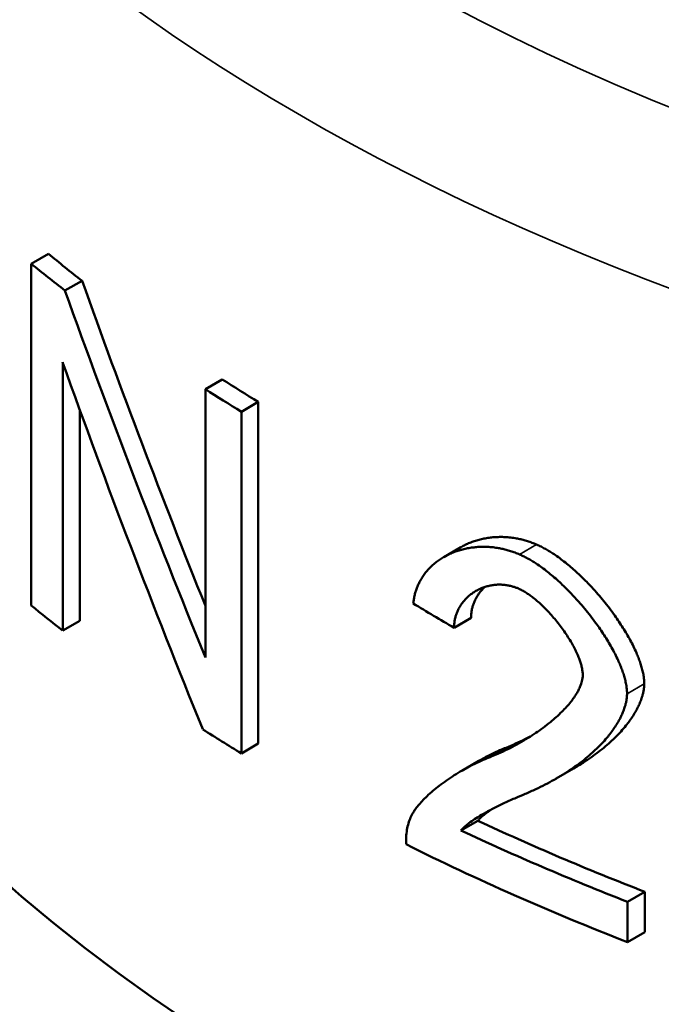
# Model space of a CAD drawing. Units: millimetres. Extents: x 0 to 3564, y 0 to 2520.
# Drawn here: x 2438 to 2444, y 1098 to 1106 of the extents above; entities that cross this region are included whole.
import ezdxf

# ---------------------------------------------------------------- set-up
doc = ezdxf.new("R2010")
doc.units = ezdxf.units.MM
doc.header["$LTSCALE"] = 6
doc.layers.add('Visible (ISO)', color=7, linetype='Continuous', lineweight=50)
doc.layers.add('Visible Narrow (ISO)', color=7, linetype='Continuous', lineweight=35)

msp = doc.modelspace()

# ---------------------------------------------------------------- linework, layer by layer
at = {"layer": 'Visible (ISO)'}
for p, q in [((2438.4341, 1103.9928), (2438.2906, 1103.91)), ((2438.2906, 1103.91), (2438.2906, 1101.0522)), ((2438.716, 1103.7679), (2438.5731, 1103.6854)), ((2438.5538, 1100.8426), (2438.5538, 1103.0861)), ((2439.8894, 1102.9424), (2439.7478, 1102.8607)), ((2439.7478, 1102.8607), (2439.7478, 1100.6172)), ((2440.0491, 1102.673), (2440.1905, 1102.7547)), ((2440.1905, 1102.7547), (2440.1905, 1099.897)), ((2438.6967, 1102.6893), (2438.6967, 1100.9251)), ((2440.0491, 1099.8153), (2440.0491, 1102.673)), ((2441.7422, 1101.4574), (2441.8842, 1101.5394)), ((2438.5538, 1100.8426), (2438.6967, 1100.9251)), ((2441.8281, 1100.8664), (2441.9702, 1100.9484)), ((2440.0491, 1099.8153), (2440.1905, 1099.897)), ((2441.8938, 1099.6708), (2442.036, 1099.7529)), ((2442.6835, 1099.6053), (2442.8266, 1099.688)), ((2441.8863, 1099.1705), (2442.0285, 1099.2526)), ((2443.2799, 1098.5746), (2443.424, 1098.6578)), ((2443.424, 1098.6578), (2443.424, 1098.3202)), ((2443.2799, 1098.2369), (2443.2799, 1098.5746)), ((2443.424, 1098.3202), (2443.2799, 1098.2369))]:
    msp.add_line(p, q, dxfattribs=at)
for centre, major_axis, ratio, start_param, end_param in [((2454.0884, 1104.8012), (19.15, 0), 0.57735, 3.141593, 6.283185), ((2454.0884, 1110.3611), (19.15, 0), 0.57735, 3.755404, 3.780517), ((2454.0884, 1110.3611), (-19.35, 0), 0.57735, 0.615602, 0.64045), ((2454.0884, 1106.9545), (12.621, -31.6053), 0.455699, 4.631744, 4.717279), ((2454.0884, 1106.9545), (12.7528, -31.9354), 0.455699, 4.633269, 4.728882), ((2454.0884, 1106.3013), (12.7528, -31.9354), 0.455699, 4.631597, 4.727226), ((2454.0884, 1110.3611), (19.15, 0), 0.57735, 3.87714, 3.900282), ((2454.0884, 1110.3611), (-19.35, 0), 0.57735, 0.736063, 0.758966), ((2454.0884, 1107.5033), (19.35, 0), 0.57735, 3.757195, 3.78037), ((2454.0884, 1109.6697), (19.3121, -1.9118), 0.632773, 4.065767, 4.088741), ((2454.0884, 1107.5033), (19.35, 0), 0.57735, 3.875999, 3.900558), ((2454.0884, 1107.841), (19.15, 0), 0.57735, 4.031141, 4.121755), ((2454.0884, 1107.841), (-19.35, 0), 0.57735, 0.888468, 0.978124), ((2454.0884, 1107.5033), (19.35, 0), 0.57735, 3.999059, 4.119716)]:
    msp.add_ellipse(centre, major_axis=major_axis, ratio=ratio, start_param=start_param, end_param=end_param, dxfattribs=at)
for points, knots in [([(2441.8842, 1101.5394), (2441.8851, 1101.5399), (2441.886, 1101.5404), (2441.8869, 1101.5409), (2441.8984, 1101.5475), (2441.9103, 1101.5537), (2441.9224, 1101.5596), (2441.9345, 1101.5655), (2441.9468, 1101.5709), (2441.9594, 1101.576), (2441.972, 1101.5812), (2441.9848, 1101.5859), (2441.9978, 1101.5902), (2442.0108, 1101.5946), (2442.0241, 1101.5985), (2442.0376, 1101.6021), (2442.051, 1101.6057), (2442.0647, 1101.6088), (2442.0786, 1101.6116), (2442.0926, 1101.6144), (2442.1067, 1101.6168), (2442.121, 1101.6187), (2442.1353, 1101.6206), (2442.1498, 1101.6222), (2442.1646, 1101.6232), (2442.1793, 1101.6243), (2442.1942, 1101.625), (2442.2093, 1101.6251), (2442.2245, 1101.6253), (2442.2398, 1101.625), (2442.2552, 1101.6242), (2442.2707, 1101.6234), (2442.2864, 1101.6221), (2442.3022, 1101.6203), (2442.3181, 1101.6184), (2442.3341, 1101.6161), (2442.3503, 1101.6131), (2442.3624, 1101.6109), (2442.3746, 1101.6084), (2442.3869, 1101.6055), (2442.3991, 1101.6027), (2442.4115, 1101.5994), (2442.4239, 1101.5959), (2442.4364, 1101.5923), (2442.4488, 1101.5884), (2442.4614, 1101.584), (2442.4739, 1101.5797), (2442.4865, 1101.575), (2442.4991, 1101.5699), (2442.5057, 1101.5672), (2442.5124, 1101.5644), (2442.5191, 1101.5615)], [0.4415058, 0.4415058, 0.4415058, 0.4415058, 0.4444271, 0.4444271, 0.4444271, 0.4830506, 0.4830506, 0.4830506, 0.5216691, 0.5216691, 0.5216691, 0.5602827, 0.5602827, 0.5602827, 0.5988911, 0.5988911, 0.5988911, 0.6374945, 0.6374945, 0.6374945, 0.6760927, 0.6760927, 0.6760927, 0.7146857, 0.7146857, 0.7146857, 0.7532736, 0.7532736, 0.7532736, 0.7918564, 0.7918564, 0.7918564, 0.8304344, 0.8304344, 0.8304344, 0.869008, 0.869008, 0.869008, 0.897938, 0.897938, 0.897938, 0.9268667, 0.9268667, 0.9268667, 0.9557949, 0.9557949, 0.9557949, 0.9847235, 0.9847235, 0.9847235, 1, 1, 1, 1]), ([(2442.3763, 1101.4791), (2442.3637, 1101.4847), (2442.3511, 1101.4898), (2442.3385, 1101.4945), (2442.3259, 1101.4993), (2442.3133, 1101.5036), (2442.3008, 1101.5076), (2442.2883, 1101.5116), (2442.2759, 1101.5152), (2442.2635, 1101.5184), (2442.2512, 1101.5217), (2442.2389, 1101.5246), (2442.2266, 1101.5271), (2442.2144, 1101.5297), (2442.2023, 1101.5319), (2442.1902, 1101.5338), (2442.1742, 1101.5364), (2442.1583, 1101.5384), (2442.1425, 1101.5398), (2442.1268, 1101.5413), (2442.1113, 1101.5422), (2442.0959, 1101.5427), (2442.0805, 1101.5431), (2442.0654, 1101.5431), (2442.0504, 1101.5426), (2442.0354, 1101.5421), (2442.0206, 1101.5411), (2442.006, 1101.5397), (2441.9914, 1101.5383), (2441.9771, 1101.5365), (2441.9629, 1101.5342), (2441.9487, 1101.532), (2441.9348, 1101.5293), (2441.921, 1101.5263), (2441.9073, 1101.5232), (2441.8937, 1101.5197), (2441.8804, 1101.5159), (2441.8671, 1101.512), (2441.854, 1101.5078), (2441.8412, 1101.5031), (2441.8283, 1101.4985), (2441.8157, 1101.4935), (2441.8033, 1101.4881), (2441.7909, 1101.4828), (2441.7788, 1101.477), (2441.7669, 1101.4709), (2441.755, 1101.4647), (2441.7434, 1101.4582), (2441.732, 1101.4513), (2441.7206, 1101.4445), (2441.7095, 1101.4372), (2441.6987, 1101.4296), (2441.6878, 1101.4219), (2441.6773, 1101.4139), (2441.667, 1101.4055), (2441.6568, 1101.3971), (2441.6468, 1101.3883), (2441.6372, 1101.3791), (2441.6276, 1101.3699), (2441.6183, 1101.3603), (2441.6093, 1101.3503), (2441.6004, 1101.3403), (2441.5918, 1101.3299), (2441.5836, 1101.3191), (2441.5754, 1101.3083), (2441.5675, 1101.297), (2441.5602, 1101.2853), (2441.5528, 1101.2736), (2441.5458, 1101.2615), (2441.5393, 1101.2489), (2441.5344, 1101.2395), (2441.5298, 1101.2298), (2441.5255, 1101.2198), (2441.5212, 1101.2099), (2441.5172, 1101.1997), (2441.5135, 1101.1892), (2441.5098, 1101.1787), (2441.5064, 1101.1679), (2441.5034, 1101.1569), (2441.5004, 1101.1459), (2441.4977, 1101.1346), (2441.4954, 1101.1231), (2441.493, 1101.1116), (2441.4911, 1101.0997), (2441.4895, 1101.0877), (2441.4887, 1101.0813), (2441.488, 1101.0748), (2441.4874, 1101.0683)], [0, 0, 0, 0, 0.028988, 0.028988, 0.028988, 0.057978, 0.057978, 0.057978, 0.086971, 0.086971, 0.086971, 0.115963, 0.115963, 0.115963, 0.144956, 0.144956, 0.144956, 0.183608, 0.183608, 0.183608, 0.222257, 0.222257, 0.222257, 0.260904, 0.260904, 0.260904, 0.299546, 0.299546, 0.299546, 0.338184, 0.338184, 0.338184, 0.376817, 0.376817, 0.376817, 0.415445, 0.415445, 0.415445, 0.454069, 0.454069, 0.454069, 0.492688, 0.492688, 0.492688, 0.531302, 0.531302, 0.531302, 0.56991, 0.56991, 0.56991, 0.608514, 0.608514, 0.608514, 0.647112, 0.647112, 0.647112, 0.685705, 0.685705, 0.685705, 0.724293, 0.724293, 0.724293, 0.762876, 0.762876, 0.762876, 0.801454, 0.801454, 0.801454, 0.840027, 0.840027, 0.840027, 0.868957, 0.868957, 0.868957, 0.897885, 0.897885, 0.897885, 0.926813, 0.926813, 0.926813, 0.955741, 0.955741, 0.955741, 0.984671, 0.984671, 0.984671, 1, 1, 1, 1]), ([(2442.5191, 1101.5615), (2442.5313, 1101.5562), (2442.5435, 1101.5504), (2442.5558, 1101.5443), (2442.568, 1101.5382), (2442.5802, 1101.5317), (2442.5924, 1101.5249), (2442.6046, 1101.518), (2442.6167, 1101.5109), (2442.6288, 1101.5034), (2442.6409, 1101.496), (2442.653, 1101.4883), (2442.665, 1101.4803), (2442.6809, 1101.4696), (2442.6968, 1101.4585), (2442.7126, 1101.4469), (2442.7283, 1101.4354), (2442.744, 1101.4234), (2442.7595, 1101.4111), (2442.775, 1101.3988), (2442.7903, 1101.3861), (2442.8055, 1101.3732), (2442.8207, 1101.3602), (2442.8358, 1101.3469), (2442.8506, 1101.3334), (2442.8655, 1101.3198), (2442.8802, 1101.306), (2442.8948, 1101.2919), (2442.9094, 1101.2778), (2442.9238, 1101.2635), (2442.938, 1101.249), (2442.9522, 1101.2345), (2442.9662, 1101.2197), (2442.9801, 1101.2047), (2442.9974, 1101.1861), (2443.0145, 1101.1671), (2443.0312, 1101.1478), (2443.048, 1101.1285), (2443.0644, 1101.1089), (2443.0806, 1101.0891), (2443.0967, 1101.0693), (2443.1125, 1101.0492), (2443.128, 1101.029), (2443.1435, 1101.0087), (2443.1586, 1100.9881), (2443.1734, 1100.9674), (2443.1852, 1100.9508), (2443.1967, 1100.9341), (2443.208, 1100.9172), (2443.2193, 1100.9004), (2443.2304, 1100.8834), (2443.2411, 1100.8663), (2443.2519, 1100.8492), (2443.2624, 1100.832), (2443.2725, 1100.8147), (2443.2827, 1100.7974), (2443.2925, 1100.78), (2443.302, 1100.7624), (2443.3114, 1100.7449), (2443.3205, 1100.7273), (2443.3292, 1100.7096), (2443.3379, 1100.6919), (2443.3461, 1100.6741), (2443.3539, 1100.6563), (2443.3597, 1100.6429), (2443.3653, 1100.6295), (2443.3705, 1100.6161), (2443.3758, 1100.6027), (2443.3807, 1100.5893), (2443.3853, 1100.5758), (2443.3898, 1100.5624), (2443.394, 1100.549), (2443.3978, 1100.5356), (2443.4016, 1100.5222), (2443.405, 1100.5088), (2443.4079, 1100.4956), (2443.4108, 1100.4823), (2443.4132, 1100.4691), (2443.4151, 1100.456), (2443.4164, 1100.4473), (2443.4174, 1100.4386), (2443.4181, 1100.43), (2443.419, 1100.4191), (2443.4195, 1100.4083), (2443.4195, 1100.3977)], [0, 0, 0, 0, 0.029008, 0.029008, 0.029008, 0.05802, 0.05802, 0.05802, 0.087034, 0.087034, 0.087034, 0.116049, 0.116049, 0.116049, 0.154733, 0.154733, 0.154733, 0.193415, 0.193415, 0.193415, 0.232094, 0.232094, 0.232094, 0.270769, 0.270769, 0.270769, 0.30944, 0.30944, 0.30944, 0.348106, 0.348106, 0.348106, 0.386767, 0.386767, 0.386767, 0.435083, 0.435083, 0.435083, 0.48339, 0.48339, 0.48339, 0.531687, 0.531687, 0.531687, 0.579973, 0.579973, 0.579973, 0.618596, 0.618596, 0.618596, 0.657211, 0.657211, 0.657211, 0.695817, 0.695817, 0.695817, 0.734414, 0.734414, 0.734414, 0.773001, 0.773001, 0.773001, 0.811577, 0.811577, 0.811577, 0.840504, 0.840504, 0.840504, 0.869424, 0.869424, 0.869424, 0.898339, 0.898339, 0.898339, 0.927248, 0.927248, 0.927248, 0.956153, 0.956153, 0.956153, 0.975425, 0.975425, 0.975425, 1, 1, 1, 1]), ([(2443.2754, 1100.3145), (2443.2754, 1100.3228), (2443.2751, 1100.3313), (2443.2745, 1100.3399), (2443.2739, 1100.3485), (2443.2731, 1100.3571), (2443.2719, 1100.3659), (2443.2708, 1100.3746), (2443.2695, 1100.3834), (2443.2679, 1100.3922), (2443.2654, 1100.4055), (2443.2625, 1100.4188), (2443.2591, 1100.4322), (2443.2558, 1100.4457), (2443.252, 1100.4591), (2443.2477, 1100.4726), (2443.2435, 1100.4861), (2443.2389, 1100.4996), (2443.234, 1100.5131), (2443.2291, 1100.5266), (2443.2238, 1100.5401), (2443.2182, 1100.5535), (2443.2127, 1100.567), (2443.2068, 1100.5804), (2443.2007, 1100.5938), (2443.1926, 1100.6117), (2443.1839, 1100.6294), (2443.1749, 1100.6471), (2443.1659, 1100.6648), (2443.1565, 1100.6824), (2443.1468, 1100.6999), (2443.137, 1100.7174), (2443.1269, 1100.7348), (2443.1165, 1100.7521), (2443.1061, 1100.7694), (2443.0954, 1100.7866), (2443.0844, 1100.8036), (2443.0734, 1100.8207), (2443.0622, 1100.8376), (2443.0507, 1100.8544), (2443.0392, 1100.8711), (2443.0274, 1100.8878), (2443.0154, 1100.9043), (2443.0004, 1100.9249), (2442.9851, 1100.9453), (2442.9694, 1100.9655), (2442.9537, 1100.9857), (2442.9377, 1101.0056), (2442.9214, 1101.0253), (2442.9051, 1101.0449), (2442.8885, 1101.0643), (2442.8715, 1101.0834), (2442.858, 1101.0987), (2442.8443, 1101.1138), (2442.8304, 1101.1287), (2442.8165, 1101.1436), (2442.8025, 1101.1583), (2442.7882, 1101.1728), (2442.774, 1101.1873), (2442.7596, 1101.2015), (2442.745, 1101.2155), (2442.7304, 1101.2295), (2442.7157, 1101.2433), (2442.7008, 1101.2567), (2442.6859, 1101.2702), (2442.6709, 1101.2834), (2442.6557, 1101.2963), (2442.6405, 1101.3091), (2442.6251, 1101.3217), (2442.6096, 1101.3339), (2442.5942, 1101.3461), (2442.5785, 1101.3579), (2442.5628, 1101.3693), (2442.547, 1101.3807), (2442.5312, 1101.3917), (2442.5152, 1101.4023), (2442.5032, 1101.4102), (2442.4912, 1101.4178), (2442.4791, 1101.4251), (2442.467, 1101.4324), (2442.4549, 1101.4395), (2442.4428, 1101.4462), (2442.4306, 1101.4528), (2442.4184, 1101.4592), (2442.4062, 1101.4652), (2442.3963, 1101.4701), (2442.3863, 1101.4747), (2442.3763, 1101.4791)], [0, 0, 0, 0, 0.019362, 0.019362, 0.019362, 0.038729, 0.038729, 0.038729, 0.058099, 0.058099, 0.058099, 0.087151, 0.087151, 0.087151, 0.116203, 0.116203, 0.116203, 0.145254, 0.145254, 0.145254, 0.1743, 0.1743, 0.1743, 0.203342, 0.203342, 0.203342, 0.242054, 0.242054, 0.242054, 0.280759, 0.280759, 0.280759, 0.319455, 0.319455, 0.319455, 0.358143, 0.358143, 0.358143, 0.396824, 0.396824, 0.396824, 0.435498, 0.435498, 0.435498, 0.483829, 0.483829, 0.483829, 0.532149, 0.532149, 0.532149, 0.58046, 0.58046, 0.58046, 0.619104, 0.619104, 0.619104, 0.657741, 0.657741, 0.657741, 0.696372, 0.696372, 0.696372, 0.734998, 0.734998, 0.734998, 0.773618, 0.773618, 0.773618, 0.812233, 0.812233, 0.812233, 0.850843, 0.850843, 0.850843, 0.889449, 0.889449, 0.889449, 0.918404, 0.918404, 0.918404, 0.947359, 0.947359, 0.947359, 0.976314, 0.976314, 0.976314, 1, 1, 1, 1]), ([(2441.8281, 1100.8664), (2441.8282, 1100.8777), (2441.8288, 1100.8888), (2441.8299, 1100.8996), (2441.8309, 1100.9104), (2441.8325, 1100.9209), (2441.8344, 1100.9311), (2441.8364, 1100.9414), (2441.8388, 1100.9514), (2441.8415, 1100.961), (2441.8443, 1100.9707), (2441.8474, 1100.9801), (2441.8509, 1100.9892), (2441.8543, 1100.9984), (2441.8581, 1101.0072), (2441.8622, 1101.0158), (2441.8674, 1101.0265), (2441.873, 1101.0368), (2441.879, 1101.0467), (2441.885, 1101.0565), (2441.8915, 1101.066), (2441.8983, 1101.0751), (2441.9051, 1101.0841), (2441.9123, 1101.0928), (2441.9198, 1101.1011), (2441.9274, 1101.1093), (2441.9352, 1101.1172), (2441.9434, 1101.1247), (2441.9516, 1101.1322), (2441.9601, 1101.1393), (2441.9689, 1101.146), (2441.9777, 1101.1528), (2441.9868, 1101.1591), (2441.9961, 1101.165), (2442.0055, 1101.171), (2442.0151, 1101.1766), (2442.025, 1101.1817), (2442.0349, 1101.1869), (2442.0451, 1101.1916), (2442.0555, 1101.196), (2442.0659, 1101.2003), (2442.0766, 1101.2043), (2442.0875, 1101.2078), (2442.0984, 1101.2113), (2442.1096, 1101.2143), (2442.121, 1101.2169), (2442.1324, 1101.2195), (2442.144, 1101.2216), (2442.1559, 1101.2232), (2442.1678, 1101.2248), (2442.18, 1101.2259), (2442.1923, 1101.2264), (2442.2022, 1101.2268), (2442.2123, 1101.2268), (2442.2225, 1101.2265), (2442.2326, 1101.2261), (2442.243, 1101.2253), (2442.2534, 1101.2242), (2442.2639, 1101.223), (2442.2745, 1101.2213), (2442.2852, 1101.2192), (2442.2958, 1101.2171), (2442.3067, 1101.2145), (2442.3176, 1101.2114), (2442.3257, 1101.209), (2442.3339, 1101.2064), (2442.3422, 1101.2034), (2442.3507, 1101.2003), (2442.3592, 1101.1969), (2442.3678, 1101.1932)], [0, 0, 0, 0, 0.039213, 0.039213, 0.039213, 0.078434, 0.078434, 0.078434, 0.11766, 0.11766, 0.11766, 0.156888, 0.156888, 0.156888, 0.196114, 0.196114, 0.196114, 0.24514, 0.24514, 0.24514, 0.29416, 0.29416, 0.29416, 0.343173, 0.343173, 0.343173, 0.392179, 0.392179, 0.392179, 0.441177, 0.441177, 0.441177, 0.490165, 0.490165, 0.490165, 0.539145, 0.539145, 0.539145, 0.588116, 0.588116, 0.588116, 0.637076, 0.637076, 0.637076, 0.686027, 0.686027, 0.686027, 0.734966, 0.734966, 0.734966, 0.783895, 0.783895, 0.783895, 0.823034, 0.823034, 0.823034, 0.862166, 0.862166, 0.862166, 0.901294, 0.901294, 0.901294, 0.940419, 0.940419, 0.940419, 0.969767, 0.969767, 0.969767, 1, 1, 1, 1]), ([(2442.0863, 1101.2074), (2442.0844, 1101.2057), (2442.0826, 1101.204), (2442.0808, 1101.2023), (2442.0727, 1101.1946), (2442.065, 1101.1866), (2442.0576, 1101.1782), (2442.0502, 1101.1697), (2442.0431, 1101.1609), (2442.0365, 1101.1517), (2442.0298, 1101.1425), (2442.0235, 1101.1329), (2442.0177, 1101.1229), (2442.0118, 1101.1128), (2442.0064, 1101.1024), (2442.0015, 1101.0915), (2441.9975, 1101.0828), (2441.9939, 1101.0739), (2441.9906, 1101.0646), (2441.9873, 1101.0554), (2441.9843, 1101.0459), (2441.9817, 1101.0361), (2441.9792, 1101.0263), (2441.977, 1101.0162), (2441.9752, 1101.0058), (2441.9735, 1100.9955), (2441.9722, 1100.9848), (2441.9713, 1100.9739), (2441.9707, 1100.9656), (2441.9703, 1100.9571), (2441.9702, 1100.9484)], [0.6066553, 0.6066553, 0.6066553, 0.6066553, 0.6176636, 0.6176636, 0.6176636, 0.6666298, 0.6666298, 0.6666298, 0.7155866, 0.7155866, 0.7155866, 0.7645339, 0.7645339, 0.7645339, 0.813472, 0.813472, 0.813472, 0.8526202, 0.8526202, 0.8526202, 0.8917646, 0.8917646, 0.8917646, 0.9309066, 0.9309066, 0.9309066, 0.9700486, 0.9700486, 0.9700486, 1, 1, 1, 1]), ([(2442.3678, 1101.1932), (2442.378, 1101.1887), (2442.3882, 1101.1837), (2442.3984, 1101.1782), (2442.4086, 1101.1727), (2442.4187, 1101.1668), (2442.4288, 1101.1605), (2442.4389, 1101.1543), (2442.4489, 1101.1476), (2442.4588, 1101.1406), (2442.4687, 1101.1336), (2442.4786, 1101.1264), (2442.4883, 1101.1188), (2442.5005, 1101.1094), (2442.5125, 1101.0995), (2442.5244, 1101.0893), (2442.5362, 1101.0791), (2442.5479, 1101.0686), (2442.5595, 1101.0578), (2442.571, 1101.047), (2442.5823, 1101.0359), (2442.5935, 1101.0246), (2442.6069, 1101.011), (2442.62, 1100.9971), (2442.6329, 1100.9829), (2442.6458, 1100.9686), (2442.6584, 1100.9541), (2442.6707, 1100.9394), (2442.6831, 1100.9246), (2442.6951, 1100.9096), (2442.7069, 1100.8944), (2442.7186, 1100.8792), (2442.7301, 1100.8637), (2442.7412, 1100.8481), (2442.7523, 1100.8325), (2442.7632, 1100.8166), (2442.7736, 1100.8006), (2442.7841, 1100.7846), (2442.7941, 1100.7685), (2442.8038, 1100.7521), (2442.8119, 1100.7385), (2442.8197, 1100.7248), (2442.8271, 1100.711), (2442.8345, 1100.6972), (2442.8416, 1100.6833), (2442.8483, 1100.6694), (2442.8551, 1100.6554), (2442.8614, 1100.6414), (2442.8672, 1100.6273), (2442.8719, 1100.616), (2442.8762, 1100.6047), (2442.8802, 1100.5935), (2442.8842, 1100.5822), (2442.8878, 1100.5709), (2442.891, 1100.5596), (2442.8942, 1100.5484), (2442.8969, 1100.5372), (2442.8991, 1100.5261), (2442.9008, 1100.5177), (2442.9021, 1100.5095), (2442.9031, 1100.5013), (2442.9043, 1100.491), (2442.905, 1100.4808), (2442.905, 1100.4709)], [0, 0, 0, 0, 0.039748, 0.039748, 0.039748, 0.079505, 0.079505, 0.079505, 0.119264, 0.119264, 0.119264, 0.159022, 0.159022, 0.159022, 0.20871, 0.20871, 0.20871, 0.258391, 0.258391, 0.258391, 0.308063, 0.308063, 0.308063, 0.367653, 0.367653, 0.367653, 0.427228, 0.427228, 0.427228, 0.486788, 0.486788, 0.486788, 0.546331, 0.546331, 0.546331, 0.605855, 0.605855, 0.605855, 0.66536, 0.66536, 0.66536, 0.714933, 0.714933, 0.714933, 0.764488, 0.764488, 0.764488, 0.814023, 0.814023, 0.814023, 0.85364, 0.85364, 0.85364, 0.893244, 0.893244, 0.893244, 0.932834, 0.932834, 0.932834, 0.962527, 0.962527, 0.962527, 1, 1, 1, 1]), ([(2442.905, 1100.4709), (2442.905, 1100.4664), (2442.9049, 1100.4619), (2442.9045, 1100.4575), (2442.9039, 1100.4486), (2442.9027, 1100.4401), (2442.9011, 1100.4317), (2442.8995, 1100.4234), (2442.8975, 1100.4154), (2442.8952, 1100.4075), (2442.8929, 1100.3997), (2442.8903, 1100.392), (2442.8874, 1100.3845), (2442.8832, 1100.3734), (2442.8784, 1100.3626), (2442.8733, 1100.3521), (2442.8681, 1100.3416), (2442.8626, 1100.3314), (2442.8568, 1100.3215), (2442.8491, 1100.3084), (2442.8409, 1100.2956), (2442.8323, 1100.2833), (2442.8237, 1100.2709), (2442.8147, 1100.2589), (2442.8054, 1100.2472), (2442.7939, 1100.2326), (2442.7819, 1100.2185), (2442.7695, 1100.2048), (2442.7572, 1100.1911), (2442.7445, 1100.1778), (2442.7315, 1100.1648), (2442.7159, 1100.1493), (2442.6999, 1100.1342), (2442.6836, 1100.1196), (2442.6674, 1100.105), (2442.6507, 1100.0908), (2442.6338, 1100.0769), (2442.6141, 1100.0608), (2442.5941, 1100.0453), (2442.5737, 1100.0301), (2442.5533, 1100.015), (2442.5326, 1100.0004), (2442.5116, 1099.9862), (2442.4906, 1099.9721), (2442.4694, 1099.9583), (2442.4479, 1099.945), (2442.4233, 1099.9298), (2442.3984, 1099.9152), (2442.3733, 1099.9011), (2442.3481, 1099.8869), (2442.3227, 1099.8734), (2442.2969, 1099.8603), (2442.2712, 1099.8473), (2442.2453, 1099.8348), (2442.219, 1099.8228), (2442.1928, 1099.8108), (2442.1663, 1099.7993), (2442.1396, 1099.7884), (2442.1363, 1099.787), (2442.133, 1099.7857), (2442.1296, 1099.7843), (2442.1268, 1099.7832), (2442.1239, 1099.782), (2442.1211, 1099.7809)], [0, 0, 0, 0, 0.0103236, 0.0103236, 0.0103236, 0.0309468, 0.0309468, 0.0309468, 0.0515442, 0.0515442, 0.0515442, 0.0721151, 0.0721151, 0.0721151, 0.1029257, 0.1029257, 0.1029257, 0.1336978, 0.1336978, 0.1336978, 0.1746799, 0.1746799, 0.1746799, 0.2156246, 0.2156246, 0.2156246, 0.2667655, 0.2667655, 0.2667655, 0.3178751, 0.3178751, 0.3178751, 0.3791749, 0.3791749, 0.3791749, 0.4404493, 0.4404493, 0.4404493, 0.5119108, 0.5119108, 0.5119108, 0.5833517, 0.5833517, 0.5833517, 0.6547762, 0.6547762, 0.6547762, 0.736387, 0.736387, 0.736387, 0.8179832, 0.8179832, 0.8179832, 0.899567, 0.899567, 0.899567, 0.98114, 0.98114, 0.98114, 0.9913362, 0.9913362, 0.9913362, 1, 1, 1, 1]), ([(2443.4195, 1100.3977), (2443.4195, 1100.3875), (2443.4189, 1100.3774), (2443.418, 1100.3676), (2443.417, 1100.3579), (2443.4156, 1100.3483), (2443.4139, 1100.3389), (2443.4121, 1100.3295), (2443.4101, 1100.3203), (2443.4078, 1100.3113), (2443.4055, 1100.3022), (2443.4029, 1100.2934), (2443.4002, 1100.2847), (2443.396, 1100.2716), (2443.3914, 1100.2588), (2443.3863, 1100.2464), (2443.3813, 1100.2339), (2443.3759, 1100.2218), (2443.3702, 1100.2099), (2443.3644, 1100.198), (2443.3584, 1100.1863), (2443.3521, 1100.1749), (2443.3437, 1100.1597), (2443.3348, 1100.1449), (2443.3256, 1100.1304), (2443.3163, 1100.116), (2443.3067, 1100.1019), (2443.2967, 1100.0881), (2443.2867, 1100.0744), (2443.2765, 1100.061), (2443.2659, 1100.0478), (2443.2527, 1100.0314), (2443.239, 1100.0154), (2443.225, 1099.9999), (2443.2109, 1099.9844), (2443.1965, 1099.9692), (2443.1818, 1099.9545), (2443.1671, 1099.9398), (2443.1521, 1099.9254), (2443.1368, 1099.9115), (2443.1184, 1099.8947), (2443.0996, 1099.8784), (2443.0805, 1099.8626), (2443.0613, 1099.8468), (2443.0419, 1099.8315), (2443.0221, 1099.8166), (2443.0023, 1099.8017), (2442.9822, 1099.7873), (2442.9619, 1099.7733), (2442.9382, 1099.7569), (2442.9141, 1099.7411), (2442.8897, 1099.7259), (2442.8689, 1099.7129), (2442.8479, 1099.7002), (2442.8266, 1099.688)], [0, 0, 0, 0, 0.0205127, 0.0205127, 0.0205127, 0.0409776, 0.0409776, 0.0409776, 0.0614066, 0.0614066, 0.0614066, 0.0818082, 0.0818082, 0.0818082, 0.1123696, 0.1123696, 0.1123696, 0.1428974, 0.1428974, 0.1428974, 0.1733998, 0.1733998, 0.1733998, 0.2140384, 0.2140384, 0.2140384, 0.2546513, 0.2546513, 0.2546513, 0.2952444, 0.2952444, 0.2952444, 0.3459627, 0.3459627, 0.3459627, 0.3966619, 0.3966619, 0.3966619, 0.4473455, 0.4473455, 0.4473455, 0.508148, 0.508148, 0.508148, 0.5689351, 0.5689351, 0.5689351, 0.6297092, 0.6297092, 0.6297092, 0.700597, 0.700597, 0.700597, 0.7610359, 0.7610359, 0.7610359, 0.7610359]), ([(2442.4235, 1099.4763), (2442.4537, 1099.4892), (2442.4836, 1099.5025), (2442.5133, 1099.5165), (2442.5392, 1099.5287), (2442.5649, 1099.5414), (2442.5904, 1099.5545), (2442.6159, 1099.5677), (2442.6411, 1099.5813), (2442.6661, 1099.5954), (2442.691, 1099.6095), (2442.7157, 1099.6241), (2442.7401, 1099.6392), (2442.7645, 1099.6544), (2442.7885, 1099.67), (2442.8123, 1099.6862), (2442.8326, 1099.7001), (2442.8526, 1099.7144), (2442.8724, 1099.7291), (2442.8921, 1099.7438), (2442.9116, 1099.759), (2442.9307, 1099.7746), (2442.9498, 1099.7903), (2442.9686, 1099.8064), (2442.987, 1099.823), (2443.0023, 1099.8368), (2443.0173, 1099.851), (2443.032, 1099.8655), (2443.0468, 1099.8801), (2443.0612, 1099.895), (2443.0752, 1099.9103), (2443.0893, 1099.9256), (2443.1029, 1099.9414), (2443.1162, 1099.9576), (2443.1268, 1099.9705), (2443.1371, 1099.9837), (2443.1471, 1099.9973), (2443.1571, 1100.0108), (2443.1668, 1100.0247), (2443.1761, 1100.0389), (2443.1855, 1100.0531), (2443.1944, 1100.0676), (2443.2029, 1100.0825), (2443.2093, 1100.0937), (2443.2154, 1100.1051), (2443.2212, 1100.1167), (2443.2271, 1100.1284), (2443.2326, 1100.1402), (2443.2378, 1100.1524), (2443.2429, 1100.1645), (2443.2477, 1100.1769), (2443.2521, 1100.1896), (2443.2565, 1100.2022), (2443.2604, 1100.2152), (2443.2638, 1100.2285), (2443.2661, 1100.2374), (2443.2681, 1100.2464), (2443.2697, 1100.2556), (2443.2714, 1100.2648), (2443.2728, 1100.2742), (2443.2738, 1100.2837), (2443.2748, 1100.2938), (2443.2754, 1100.304), (2443.2754, 1100.3145)], [0, 0, 0, 0, 0.080921, 0.080921, 0.080921, 0.151715, 0.151715, 0.151715, 0.222495, 0.222495, 0.222495, 0.293263, 0.293263, 0.293263, 0.364016, 0.364016, 0.364016, 0.42465, 0.42465, 0.42465, 0.48527, 0.48527, 0.48527, 0.545874, 0.545874, 0.545874, 0.596364, 0.596364, 0.596364, 0.646839, 0.646839, 0.646839, 0.697294, 0.697294, 0.697294, 0.737642, 0.737642, 0.737642, 0.777971, 0.777971, 0.777971, 0.818275, 0.818275, 0.818275, 0.848483, 0.848483, 0.848483, 0.878668, 0.878668, 0.878668, 0.908823, 0.908823, 0.908823, 0.938934, 0.938934, 0.938934, 0.958978, 0.958978, 0.958978, 0.978987, 0.978987, 0.978987, 1, 1, 1, 1]), ([(2442.2635, 1099.8631), (2442.2903, 1099.8738), (2442.3169, 1099.885), (2442.3433, 1099.8968), (2442.3696, 1099.9085), (2442.3957, 1099.9208), (2442.4215, 1099.9336), (2442.4362, 1099.9409), (2442.4508, 1099.9483), (2442.4654, 1099.956)], [0, 0, 0, 0, 0.0814946, 0.0814946, 0.0814946, 0.1629788, 0.1629788, 0.1629788, 0.2093371, 0.2093371, 0.2093371, 0.2093371]), ([(2442.036, 1099.7529), (2442.0498, 1099.7608), (2442.0637, 1099.7686), (2442.0778, 1099.7763), (2442.1008, 1099.7888), (2442.1242, 1099.8008), (2442.1479, 1099.8124), (2442.169, 1099.8227), (2442.1905, 1099.8325), (2442.2122, 1099.842), (2442.2291, 1099.8493), (2442.2462, 1099.8564), (2442.2635, 1099.8631)], [0.7021757, 0.7021757, 0.7021757, 0.7021757, 0.759162, 0.759162, 0.759162, 0.8525063, 0.8525063, 0.8525063, 0.9354512, 0.9354512, 0.9354512, 1, 1, 1, 1]), ([(2442.1211, 1099.7809), (2442.0988, 1099.7722), (2442.0769, 1099.763), (2442.0553, 1099.7534), (2442.031, 1099.7426), (2442.0071, 1099.7312), (2441.9836, 1099.7193), (2441.9601, 1099.7075), (2441.9369, 1099.6951), (2441.9141, 1099.6824), (2441.8913, 1099.6696), (2441.8689, 1099.6564), (2441.8468, 1099.6427), (2441.8247, 1099.6291), (2441.803, 1099.615), (2441.7816, 1099.6005), (2441.7602, 1099.5859), (2441.7392, 1099.571), (2441.7186, 1099.5555), (2441.7003, 1099.5418), (2441.6823, 1099.5277), (2441.6647, 1099.5132), (2441.6471, 1099.4986), (2441.6298, 1099.4837), (2441.613, 1099.4682), (2441.5983, 1099.4547), (2441.5839, 1099.4407), (2441.5699, 1099.4263), (2441.558, 1099.4139), (2441.5464, 1099.4012), (2441.5352, 1099.388), (2441.5258, 1099.377), (2441.5168, 1099.3656), (2441.5082, 1099.3539), (2441.5013, 1099.3445), (2441.4946, 1099.3348), (2441.4884, 1099.3247), (2441.4837, 1099.3171), (2441.4792, 1099.3094), (2441.475, 1099.3013), (2441.4715, 1099.2945), (2441.4682, 1099.2875), (2441.4651, 1099.2802)], [0, 0, 0, 0, 0.083077, 0.083077, 0.083077, 0.176503, 0.176503, 0.176503, 0.269897, 0.269897, 0.269897, 0.363261, 0.363261, 0.363261, 0.456592, 0.456592, 0.456592, 0.549886, 0.549886, 0.549886, 0.632778, 0.632778, 0.632778, 0.715623, 0.715623, 0.715623, 0.788061, 0.788061, 0.788061, 0.850094, 0.850094, 0.850094, 0.901728, 0.901728, 0.901728, 0.942976, 0.942976, 0.942976, 0.973861, 0.973861, 0.973861, 1, 1, 1, 1]), ([(2441.8863, 1099.1705), (2441.8919, 1099.1774), (2441.8979, 1099.1839), (2441.9042, 1099.1901), (2441.9119, 1099.1978), (2441.92, 1099.2051), (2441.9284, 1099.2122), (2441.94, 1099.222), (2441.952, 1099.2313), (2441.9643, 1099.2402), (2441.9801, 1099.2517), (2441.9963, 1099.2627), (2442.0128, 1099.2733), (2442.033, 1099.2862), (2442.0536, 1099.2985), (2442.0744, 1099.3105), (2442.0991, 1099.3246), (2442.1242, 1099.3382), (2442.1496, 1099.3513), (2442.179, 1099.3665), (2442.2087, 1099.3812), (2442.2389, 1099.3954), (2442.271, 1099.4105), (2442.3035, 1099.4252), (2442.3364, 1099.4396), (2442.3652, 1099.4521), (2442.3942, 1099.4643), (2442.4235, 1099.4763)], [0, 0, 0, 0, 0.0429574, 0.0429574, 0.0429574, 0.0964347, 0.0964347, 0.0964347, 0.1711038, 0.1711038, 0.1711038, 0.2669351, 0.2669351, 0.2669351, 0.3839238, 0.3839238, 0.3839238, 0.5220732, 0.5220732, 0.5220732, 0.6813888, 0.6813888, 0.6813888, 0.8512606, 0.8512606, 0.8512606, 1, 1, 1, 1]), ([(2441.4651, 1099.2802), (2441.4511, 1099.2484), (2441.4407, 1099.2136), (2441.4278, 1099.1379), (2441.4253, 1099.0978), (2441.4267, 1099.0554)], [-0.03062222, -0.03062222, -0.03062222, -0.03062222, -0.01531711, -0.01531711, -0.000001, -0.000001, -0.000001, -0.000001]), ([(2442.1456, 1099.3493), (2442.1313, 1099.3399), (2442.1171, 1099.3302), (2442.1034, 1099.32), (2442.0912, 1099.3111), (2442.0794, 1099.3018), (2442.068, 1099.292), (2442.0598, 1099.2851), (2442.0519, 1099.2778), (2442.0443, 1099.2702), (2442.0388, 1099.2646), (2442.0335, 1099.2588), (2442.0285, 1099.2526)], [0.7515395, 0.7515395, 0.7515395, 0.7515395, 0.8354651, 0.8354651, 0.8354651, 0.9091989, 0.9091989, 0.9091989, 0.9617301, 0.9617301, 0.9617301, 1, 1, 1, 1])]:
    msp.add_open_spline(points, degree=3, knots=knots, dxfattribs=at)
at = {"layer": 'Visible Narrow (ISO)'}
for p, q in [((2442.3763, 1101.4791), (2442.5191, 1101.5615)), ((2443.2754, 1100.3145), (2443.4195, 1100.3977)), ((2442.2635, 1099.8631), (2442.1211, 1099.7809))]:
    msp.add_line(p, q, dxfattribs=at)
for centre, major_axis, start_param, end_param in [((2454.0884, 1113.7827), (18.15, 0), 2.837687, 6.587091), ((2454.0884, 1112.9662), (-19.15, 0), 0, 3.141593)]:
    msp.add_ellipse(centre, major_axis=major_axis, ratio=0.57735, start_param=start_param, end_param=end_param, dxfattribs=at)

doc.saveas('drawing.dxf')
